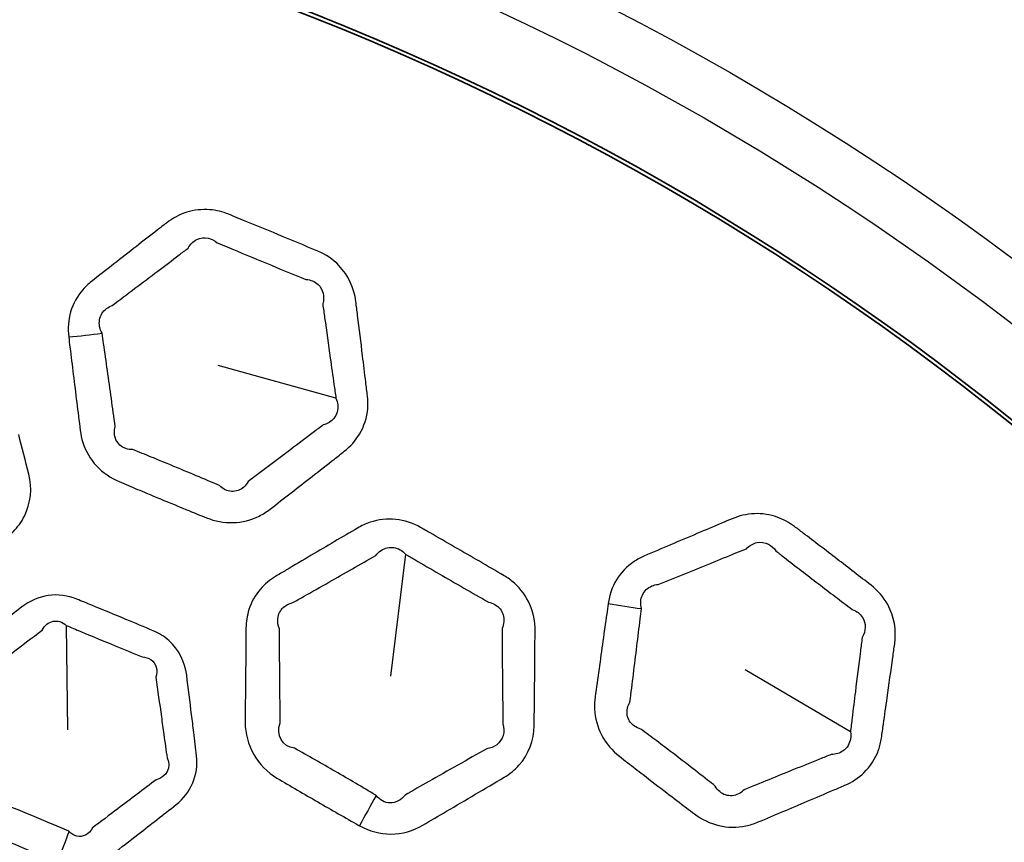
# Model space of a CAD drawing. Units: millimetres. Extents: x 28 to 2161, y -98 to 1160.
# Drawn here: x 294 to 312, y 634 to 649 of the extents above; entities that cross this region are included whole.
import ezdxf

# ---------------------------------------------------------------- set-up
doc = ezdxf.new("R2010")
doc.units = ezdxf.units.MM
doc.header["$LTSCALE"] = 4
for name, color, linetype, lineweight in [('Dimension (ISO)', 7, 'Continuous', 18), ('Visible (ISO)', 7, 'Continuous', 35), ('Visible Narrow (ISO)', 7, 'Continuous', 25)]:
    doc.layers.add(name, color=color, linetype=linetype, lineweight=lineweight)
doc.styles.add('Note Text (ISO)', font='arial.ttf')
doc.dimstyles.new('ISO FOR MARKETING', dxfattribs={"dimscale": 4, "dimtxt": 2.5, "dimasz": 2.5, "dimexe": 3.175, "dimexo": 2, "dimgap": 0.762, "dimtad": 1, "dimrnd": 1e-08, "dimdsep": 46, "dimtxsty": 'Note Text (ISO)', "dimcen": 0.09, "dimdle": 10, "dimclrd": 256, "dimclre": 256, "dimclrt": 256, "dimazin": 2, "dimtfac": 1.40208, "dimtdec": 1, "dimtmove": 0, "dimatfit": 3, "dimfxl": 1, "dimtolj": 1, "dimtzin": 0, "dimlwd": -1, "dimlwe": -1, "dimarcsym": 0})

# ---------------------------------------------------------------- blocks, each defined once
blk = doc.blocks.new('*D15')
at = {"layer": 'Defpoints', "color": 0, "transparency": 16777216}
for p in [(281.722, 735.229), (483.661, 735.229), (393.222, 491.688)]:
    blk.add_point(p, dxfattribs=at)
at = {"layer": 'Dimension (ISO)', "transparency": 16777216}
for p, q in [((289.722, 735.229), (496.361, 735.229)), ((483.661, 501.688), (483.661, 725.229)), ((401.222, 491.688), (496.361, 491.688))]:
    blk.add_line(p, q, dxfattribs=at)
for points in [[(481.994, 725.229), (485.327, 725.229), (483.661, 735.229)], [(481.994, 501.688), (485.327, 501.688), (483.661, 491.688)]]:
    blk.add_solid(points, dxfattribs=at)
at = {"layer": 'Dimension (ISO)', "transparency": 16777216, "char_height": 10, "attachment_point": 1, "rotation": 90, "style": 'Note Text (ISO)'}
for s, insert in [('\\A1;243.54 mm', (470.395, 579.172)), ('\\A1;9.59 in', (486.709, 593.258))]:
    blk.add_mtext(s, dxfattribs=dict(at, insert=insert))
blk = doc.blocks.new('*D16')
at = {"layer": 'Defpoints', "color": 0, "transparency": 16777216}
for p in [(281.722, 813.569), (523.991, 813.569), (393.222, 491.688)]:
    blk.add_point(p, dxfattribs=at)
at = {"layer": 'Dimension (ISO)', "transparency": 16777216}
for p, q in [((289.722, 813.569), (536.691, 813.569)), ((523.991, 501.688), (523.991, 803.569)), ((401.222, 491.688), (536.691, 491.688))]:
    blk.add_line(p, q, dxfattribs=at)
for points in [[(522.325, 803.569), (525.658, 803.569), (523.991, 813.569)], [(522.325, 501.688), (525.658, 501.688), (523.991, 491.688)]]:
    blk.add_solid(points, dxfattribs=at)
at = {"layer": 'Dimension (ISO)', "transparency": 16777216, "char_height": 10, "attachment_point": 1, "rotation": 90, "style": 'Note Text (ISO)'}
for s, insert in [('\\A1;321.88 mm', (510.725, 618.43)), ('\\A1;12.67 in', (527.039, 629.014))]:
    blk.add_mtext(s, dxfattribs=dict(at, insert=insert))
blk = doc.blocks.new('*D17')
at = {"layer": 'Defpoints', "color": 0, "transparency": 16777216}
for p in [(281.722, 932.319), (562.247, 932.319), (393.222, 491.688)]:
    blk.add_point(p, dxfattribs=at)
at = {"layer": 'Dimension (ISO)', "transparency": 16777216}
for p, q in [((289.722, 932.319), (574.947, 932.319)), ((562.247, 501.688), (562.247, 922.319)), ((401.222, 491.688), (574.947, 491.688))]:
    blk.add_line(p, q, dxfattribs=at)
for points in [[(560.581, 922.319), (563.914, 922.319), (562.247, 932.319)], [(560.581, 501.688), (563.914, 501.688), (562.247, 491.688)]]:
    blk.add_solid(points, dxfattribs=at)
at = {"layer": 'Dimension (ISO)', "transparency": 16777216, "char_height": 10, "attachment_point": 1, "rotation": 90, "style": 'Note Text (ISO)'}
for s, insert in [('\\A1;440.63 mm', (548.981, 677.601)), ('\\A1;17.35 in', (565.295, 688.389))]:
    blk.add_mtext(s, dxfattribs=dict(at, insert=insert))

msp = doc.modelspace()

# ---------------------------------------------------------------- linework, layer by layer
at = {"layer": 'Visible (ISO)'}
for radius in [58.5, 47.815, 47.75]:
    msp.add_circle((281.722, 604.319), radius, dxfattribs=at)
at = {"layer": 'Visible Narrow (ISO)'}
for p, q in [((299.654, 641.988), (297.565, 642.568)), ((300.887, 639.221), (300.622, 637.055)), ((294.863, 637.956), (294.886, 636.101)), ((308.792, 636.063), (306.925, 637.164))]:
    msp.add_line(p, q, dxfattribs=at)
for radius in [70.8, 58.672, 58.517, 57.7, 57, 50.088, 49.16]:
    msp.add_circle((281.722, 604.319), radius, dxfattribs=at)
for centre, major_axis, ratio, start_param, end_param in [((295.432, 644.618), (-4.954, -0.676), 0.294404, 1.424718, 1.544811), ((305.395, 639.696), (-4.96, 0.63), 0.294404, 1.424718, 1.544811), ((300.921, 635.788), (-2.422, -4.375), 0.014545, 4.916665, 5.043743), ((295.233, 634.95), (-1.454, -3.726), 0.014931, 4.894483, 5.043727)]:
    msp.add_ellipse(centre, major_axis=major_axis, ratio=ratio, start_param=start_param, end_param=end_param, dxfattribs=at)
for points, knots in [([(297.192, 639.932), (297.246, 639.91), (297.3, 639.888), (297.355, 639.866), (297.505, 639.806), (297.667, 639.775), (297.988, 639.784), (298.147, 639.825), (298.359, 639.931), (298.424, 639.973), (298.485, 640.02), (298.61, 640.117), (298.734, 640.214), (298.983, 640.408), (299.108, 640.505), (299.364, 640.704), (299.495, 640.807), (299.685, 640.955), (299.744, 641.001), (299.802, 641.047), (299.91, 641.131), (300.003, 641.234), (300.156, 641.489), (300.206, 641.647), (300.225, 641.881), (300.223, 641.955), (300.214, 642.027), (300.204, 642.11), (300.194, 642.193), (300.165, 642.432), (300.146, 642.587), (300.098, 642.982), (300.068, 643.221), (300.028, 643.542), (300.018, 643.623), (300.008, 643.705), (299.978, 643.941), (299.875, 644.171), (299.602, 644.453), (299.473, 644.54), (299.333, 644.599), (299.099, 644.697), (298.865, 644.795), (298.397, 644.989), (298.162, 645.086), (297.927, 645.182), (297.869, 645.206), (297.81, 645.23), (297.751, 645.254), (297.643, 645.298), (297.528, 645.326), (297.274, 645.346), (297.135, 645.331), (296.872, 645.249), (296.75, 645.183), (296.642, 645.099), (296.59, 645.058), (296.537, 645.017), (296.36, 644.879), (296.234, 644.782), (295.976, 644.58), (295.843, 644.476), (295.576, 644.268), (295.443, 644.164), (295.31, 644.059), (295.255, 644.016), (295.204, 643.968), (295.059, 643.801), (294.985, 643.667), (294.9, 643.378), (294.889, 643.226), (294.907, 643.076)], [0.894936, 0.894936, 0.894936, 0.894936, 0.913255, 0.913255, 0.913255, 0.963659, 0.963659, 1.014073, 1.014073, 1.038355, 1.038355, 1.038355, 1.088286, 1.088286, 1.138222, 1.138222, 1.190937, 1.190937, 1.214462, 1.214462, 1.214462, 1.257559, 1.257559, 1.308808, 1.308808, 1.33188, 1.33188, 1.33188, 1.358242, 1.358242, 1.407677, 1.407677, 1.483731, 1.483731, 1.509745, 1.509745, 1.509745, 1.584727, 1.584727, 1.632073, 1.632073, 1.632073, 1.71097, 1.71097, 1.789871, 1.789871, 1.789871, 1.809607, 1.809607, 1.809607, 1.845805, 1.845805, 1.888843, 1.888843, 1.931871, 1.931871, 1.931871, 1.952886, 1.952886, 2.002921, 2.002921, 2.056328, 2.056328, 2.10973, 2.10973, 2.10973, 2.131576, 2.131576, 2.179302, 2.179302, 2.226815, 2.226815, 2.226815, 2.226815]), ([(295.502, 643.142), (295.458, 643.217), (295.442, 643.301), (295.469, 643.458), (295.512, 643.53), (295.607, 643.603), (295.641, 643.621), (295.678, 643.635), (295.814, 643.737), (295.949, 643.838), (296.219, 644.042), (296.354, 644.143), (296.615, 644.341), (296.742, 644.437), (296.921, 644.573), (296.974, 644.613), (297.027, 644.653), (297.064, 644.721), (297.118, 644.774), (297.245, 644.837), (297.316, 644.846), (297.443, 644.82), (297.498, 644.792), (297.545, 644.75), (297.604, 644.725), (297.662, 644.701), (297.72, 644.676), (297.953, 644.578), (298.187, 644.481), (298.654, 644.288), (298.888, 644.192), (299.122, 644.097), (299.204, 644.092), (299.28, 644.061), (299.424, 643.926), (299.458, 643.791), (299.42, 643.662), (299.431, 643.58), (299.442, 643.498), (299.487, 643.178), (299.52, 642.94), (299.575, 642.546), (299.597, 642.391), (299.63, 642.153), (299.642, 642.071), (299.654, 641.988)], [-2.2268153, -2.2268153, -2.2268153, -2.2268153, -2.1793019, -2.1793019, -2.131576, -2.131576, -2.10973, -2.10973, -2.10973, -2.056328, -2.056328, -2.0029209, -2.0029209, -1.9528865, -1.9528865, -1.931871, -1.931871, -1.931871, -1.8888429, -1.8888429, -1.8458047, -1.8458047, -1.8096071, -1.8096071, -1.8096071, -1.7898712, -1.7898712, -1.7898712, -1.7109695, -1.7109695, -1.632073, -1.632073, -1.632073, -1.5847268, -1.5847268, -1.5097452, -1.5097452, -1.5097452, -1.4837306, -1.4837306, -1.4076772, -1.4076772, -1.3582425, -1.3582425, -1.3318797, -1.3318797, -1.3318797, -1.3318797]), ([(294.907, 643.076), (294.908, 643.076), (294.908, 643.075), (294.908, 643.074), (294.915, 643.014), (294.922, 642.953), (294.95, 642.732), (294.969, 642.571), (295.01, 642.244), (295.03, 642.079), (295.071, 641.748), (295.092, 641.582), (295.113, 641.417), (295.122, 641.345), (295.137, 641.274), (295.208, 641.05), (295.292, 640.906), (295.514, 640.667), (295.653, 640.573), (295.804, 640.509), (295.859, 640.485), (295.915, 640.462), (296.077, 640.393), (296.184, 640.348), (296.455, 640.235), (296.62, 640.167), (296.92, 640.043), (297.056, 639.988), (297.192, 639.932)], [2.2268153, 2.2268153, 2.2268153, 2.2268153, 2.2270184, 2.2270184, 2.2270184, 2.2463075, 2.2463075, 2.2975767, 2.2975767, 2.3503524, 2.3503524, 2.403123, 2.403123, 2.403123, 2.4258979, 2.4258979, 2.4770411, 2.4770411, 2.5281746, 2.5281746, 2.5281746, 2.5470629, 2.5470629, 2.58334, 2.58334, 2.6388965, 2.6388965, 2.6848068, 2.6848068, 2.6848068, 2.6848068]), ([(297.424, 640.507), (297.29, 640.564), (297.156, 640.62), (296.859, 640.745), (296.696, 640.812), (296.426, 640.922), (296.319, 640.966), (296.157, 641.031), (296.101, 641.053), (296.045, 641.076), (295.957, 641.074), (295.876, 641.103), (295.758, 641.21), (295.723, 641.288), (295.718, 641.41), (295.723, 641.449), (295.734, 641.488), (295.711, 641.654), (295.688, 641.818), (295.642, 642.149), (295.619, 642.314), (295.573, 642.639), (295.551, 642.8), (295.52, 643.02), (295.511, 643.081), (295.502, 643.141), (295.502, 643.141), (295.502, 643.142), (295.502, 643.142)], [-2.6848068, -2.6848068, -2.6848068, -2.6848068, -2.6388965, -2.6388965, -2.58334, -2.58334, -2.5470629, -2.5470629, -2.5281746, -2.5281746, -2.5281746, -2.4770411, -2.4770411, -2.4258979, -2.4258979, -2.403123, -2.403123, -2.403123, -2.3503524, -2.3503524, -2.2975767, -2.2975767, -2.2463075, -2.2463075, -2.2270184, -2.2270184, -2.2270184, -2.2268153, -2.2268153, -2.2268153, -2.2268153]), ([(299.654, 641.988), (299.672, 641.95), (299.683, 641.911), (299.697, 641.785), (299.671, 641.698), (299.571, 641.576), (299.505, 641.535), (299.429, 641.515), (299.369, 641.47), (299.31, 641.425), (299.118, 641.281), (298.985, 641.18), (298.726, 640.985), (298.6, 640.89), (298.348, 640.7), (298.222, 640.605), (298.097, 640.509), (298.075, 640.472), (298.049, 640.439), (297.957, 640.357), (297.878, 640.329), (297.722, 640.339), (297.645, 640.375), (297.585, 640.438), (297.531, 640.461), (297.478, 640.484), (297.424, 640.507)], [-1.3318797, -1.3318797, -1.3318797, -1.3318797, -1.3088078, -1.3088078, -1.2575595, -1.2575595, -1.2144621, -1.2144621, -1.2144621, -1.1909367, -1.1909367, -1.1382218, -1.1382218, -1.0882861, -1.0882861, -1.0383554, -1.0383554, -1.0383554, -1.0140728, -1.0140728, -0.9636591, -0.9636591, -0.9132551, -0.9132551, -0.9132551, -0.8949356, -0.8949356, -0.8949356, -0.8949356]), ([(291.663, 638.122), (291.852, 638.076), (292.051, 638.075), (292.431, 638.177), (292.608, 638.284), (292.748, 638.425), (292.861, 638.54), (292.975, 638.656), (293.227, 638.912), (293.366, 639.053), (293.643, 639.335), (293.782, 639.476), (293.92, 639.618), (294, 639.7), (294.069, 639.793), (294.236, 640.122), (294.263, 640.392), (294.2, 640.64), (294.14, 640.874), (294.08, 641.108), (294.019, 641.343)], [2.194209, 2.194209, 2.194209, 2.194209, 2.2549342, 2.2549342, 2.3179163, 2.3179163, 2.3179163, 2.3690994, 2.3690994, 2.4317355, 2.4317355, 2.4943666, 2.4943666, 2.4943666, 2.5305287, 2.5305287, 2.6114136, 2.6114136, 2.6114136, 2.6878123, 2.6878123, 2.6878123, 2.6878123]), ([(305.882, 634.715), (305.929, 634.68), (305.976, 634.644), (306.022, 634.609), (306.151, 634.512), (306.3, 634.44), (306.613, 634.366), (306.777, 634.364), (307.009, 634.412), (307.083, 634.435), (307.154, 634.465), (307.299, 634.526), (307.445, 634.587), (307.736, 634.71), (307.881, 634.772), (308.18, 634.898), (308.333, 634.964), (308.555, 635.058), (308.623, 635.087), (308.692, 635.116), (308.818, 635.169), (308.934, 635.245), (309.148, 635.451), (309.238, 635.591), (309.316, 635.813), (309.333, 635.884), (309.344, 635.956), (309.355, 636.039), (309.367, 636.122), (309.401, 636.359), (309.423, 636.515), (309.478, 636.908), (309.511, 637.147), (309.556, 637.467), (309.567, 637.549), (309.578, 637.631), (309.611, 637.866), (309.571, 638.115), (309.38, 638.458), (309.278, 638.575), (309.158, 638.668), (308.957, 638.824), (308.757, 638.979), (308.355, 639.288), (308.153, 639.442), (307.951, 639.595), (307.901, 639.634), (307.85, 639.672), (307.8, 639.71), (307.707, 639.781), (307.603, 639.838), (307.363, 639.923), (307.224, 639.944), (306.95, 639.933), (306.814, 639.901), (306.689, 639.848), (306.627, 639.822), (306.566, 639.796), (306.358, 639.709), (306.212, 639.647), (305.911, 639.519), (305.755, 639.453), (305.443, 639.321), (305.288, 639.255), (305.132, 639.188), (305.068, 639.161), (305.006, 639.127), (304.823, 639.004), (304.717, 638.893), (304.56, 638.637), (304.51, 638.492), (304.489, 638.343)], [0.894936, 0.894936, 0.894936, 0.894936, 0.913255, 0.913255, 0.913255, 0.963659, 0.963659, 1.014073, 1.014073, 1.038355, 1.038355, 1.038355, 1.088286, 1.088286, 1.138222, 1.138222, 1.190937, 1.190937, 1.214462, 1.214462, 1.214462, 1.257559, 1.257559, 1.308808, 1.308808, 1.33188, 1.33188, 1.33188, 1.358242, 1.358242, 1.407677, 1.407677, 1.483731, 1.483731, 1.509745, 1.509745, 1.509745, 1.584727, 1.584727, 1.632073, 1.632073, 1.632073, 1.71097, 1.71097, 1.789871, 1.789871, 1.789871, 1.809607, 1.809607, 1.809607, 1.845805, 1.845805, 1.888843, 1.888843, 1.931871, 1.931871, 1.931871, 1.952886, 1.952886, 2.002921, 2.002921, 2.056328, 2.056328, 2.10973, 2.10973, 2.10973, 2.131576, 2.131576, 2.179302, 2.179302, 2.226815, 2.226815, 2.226815, 2.226815]), ([(303.183, 636.898), (303.184, 636.991), (303.185, 637.084), (303.187, 637.344), (303.188, 637.511), (303.19, 637.74), (303.19, 637.803), (303.191, 637.865), (303.192, 638.022), (303.162, 638.179), (303.037, 638.469), (302.942, 638.599), (302.767, 638.755), (302.705, 638.799), (302.64, 638.837), (302.494, 638.923), (302.348, 639.008), (302.056, 639.178), (301.909, 639.263), (301.617, 639.431), (301.471, 639.515), (301.269, 639.63), (301.213, 639.662), (301.157, 639.694), (301.022, 639.77), (300.871, 639.821), (300.563, 639.853), (300.407, 639.834), (300.183, 639.76), (300.109, 639.725), (300.039, 639.684), (299.902, 639.604), (299.764, 639.523), (299.49, 639.362), (299.352, 639.281), (299.066, 639.112), (298.916, 639.023), (298.705, 638.898), (298.644, 638.862), (298.582, 638.825), (298.48, 638.765), (298.388, 638.689), (298.221, 638.495), (298.152, 638.371), (298.075, 638.13), (298.058, 638.018), (298.056, 637.905), (298.054, 637.663), (298.052, 637.423), (298.05, 637.182), (298.047, 636.865), (298.044, 636.55), (298.042, 636.232), (298.04, 635.836), (298.263, 635.447), (298.606, 635.244), (298.848, 635.102), (299.089, 634.961), (299.575, 634.681), (299.817, 634.542), (300.062, 634.404), (300.066, 634.402), (300.069, 634.4), (300.073, 634.398)], [0.895937, 0.895937, 0.895937, 0.895937, 0.925286, 0.925286, 0.978042, 0.978042, 0.997713, 0.997713, 0.997713, 1.047099, 1.047099, 1.096495, 1.096495, 1.120102, 1.120102, 1.120102, 1.172861, 1.172861, 1.225625, 1.225625, 1.278171, 1.278171, 1.298272, 1.298272, 1.298272, 1.346641, 1.346641, 1.395019, 1.395019, 1.420562, 1.420562, 1.420562, 1.470891, 1.470891, 1.521226, 1.521226, 1.576002, 1.576002, 1.598723, 1.598723, 1.598723, 1.635638, 1.635638, 1.679883, 1.679883, 1.7156, 1.7156, 1.7156, 1.791875, 1.791875, 1.791875, 1.892034, 1.892034, 1.892034, 2.017046, 2.017046, 2.017046, 2.104961, 2.104961, 2.192866, 2.192866, 2.192866, 2.194209, 2.194209, 2.194209, 2.194209]), ([(305.08, 638.253), (305.058, 638.337), (305.064, 638.422), (305.131, 638.566), (305.191, 638.624), (305.301, 638.671), (305.339, 638.68), (305.378, 638.683), (305.535, 638.746), (305.692, 638.809), (306.006, 638.936), (306.163, 638.999), (306.466, 639.123), (306.613, 639.182), (306.821, 639.267), (306.883, 639.292), (306.945, 639.317), (306.998, 639.373), (307.064, 639.411), (307.202, 639.439), (307.274, 639.429), (307.389, 639.371), (307.436, 639.329), (307.47, 639.277), (307.52, 639.238), (307.57, 639.199), (307.62, 639.16), (307.82, 639.005), (308.02, 638.851), (308.421, 638.543), (308.623, 638.39), (308.824, 638.238), (308.902, 638.212), (308.967, 638.162), (309.072, 637.994), (309.069, 637.856), (309, 637.741), (308.989, 637.659), (308.979, 637.577), (308.939, 637.256), (308.909, 637.017), (308.86, 636.623), (308.841, 636.467), (308.812, 636.229), (308.802, 636.146), (308.792, 636.063)], [-2.2268153, -2.2268153, -2.2268153, -2.2268153, -2.1793019, -2.1793019, -2.131576, -2.131576, -2.10973, -2.10973, -2.10973, -2.056328, -2.056328, -2.0029209, -2.0029209, -1.9528865, -1.9528865, -1.931871, -1.931871, -1.931871, -1.8888429, -1.8888429, -1.8458047, -1.8458047, -1.8096071, -1.8096071, -1.8096071, -1.7898712, -1.7898712, -1.7898712, -1.7109695, -1.7109695, -1.632073, -1.632073, -1.632073, -1.5847268, -1.5847268, -1.5097452, -1.5097452, -1.5097452, -1.4837306, -1.4837306, -1.4076772, -1.4076772, -1.3582425, -1.3582425, -1.3318797, -1.3318797, -1.3318797, -1.3318797]), ([(300.368, 634.935), (300.366, 634.937), (300.365, 634.938), (300.363, 634.94), (300.123, 635.083), (299.885, 635.223), (299.404, 635.501), (299.162, 635.638), (298.92, 635.774), (298.706, 635.799), (298.577, 636.017), (298.664, 636.223), (298.662, 636.541), (298.659, 636.855), (298.656, 637.171), (298.654, 637.412), (298.652, 637.653), (298.649, 637.894), (298.624, 637.954), (298.614, 638.018), (298.631, 638.152), (298.665, 638.222), (298.764, 638.316), (298.823, 638.346), (298.888, 638.361), (298.951, 638.396), (299.014, 638.431), (299.227, 638.552), (299.378, 638.637), (299.668, 638.8), (299.807, 638.879), (300.084, 639.036), (300.222, 639.115), (300.36, 639.194), (300.388, 639.231), (300.42, 639.262), (300.524, 639.331), (300.605, 639.349), (300.759, 639.326), (300.832, 639.285), (300.887, 639.221)], [-2.194209, -2.194209, -2.194209, -2.194209, -2.1928659, -2.1928659, -2.1928659, -2.1049606, -2.1049606, -2.0170457, -2.0170457, -2.0170457, -1.8920345, -1.8920345, -1.8920345, -1.7918749, -1.7918749, -1.7918749, -1.7155997, -1.7155997, -1.7155997, -1.6798827, -1.6798827, -1.6356384, -1.6356384, -1.5987227, -1.5987227, -1.5987227, -1.5760022, -1.5760022, -1.5212255, -1.5212255, -1.4708912, -1.4708912, -1.420562, -1.420562, -1.420562, -1.395019, -1.395019, -1.3466406, -1.3466406, -1.2982715, -1.2982715, -1.2982715, -1.2982715]), ([(300.887, 639.221), (300.943, 639.189), (300.998, 639.156), (301.198, 639.039), (301.343, 638.955), (301.634, 638.786), (301.78, 638.702), (302.072, 638.534), (302.219, 638.451), (302.365, 638.368), (302.406, 638.36), (302.443, 638.346), (302.548, 638.286), (302.601, 638.22), (302.647, 638.067), (302.64, 637.979), (302.605, 637.898), (302.605, 637.835), (302.606, 637.773), (302.607, 637.544), (302.608, 637.377), (302.61, 637.117), (302.611, 637.025), (302.612, 636.932)], [-1.2982715, -1.2982715, -1.2982715, -1.2982715, -1.2781708, -1.2781708, -1.2256251, -1.2256251, -1.172861, -1.172861, -1.120102, -1.120102, -1.120102, -1.096495, -1.096495, -1.0470989, -1.0470989, -0.9977129, -0.9977129, -0.9977129, -0.9780416, -0.9780416, -0.9252859, -0.9252859, -0.8959374, -0.8959374, -0.8959374, -0.8959374]), ([(297.129, 636.056), (297.116, 636.161), (297.103, 636.266), (297.061, 636.605), (297.032, 636.839), (297.003, 637.073), (296.974, 637.304), (296.863, 637.53), (296.604, 637.759), (296.51, 637.817), (296.409, 637.859), (296.248, 637.927), (296.086, 637.995), (295.723, 638.146), (295.521, 638.23), (295.23, 638.349), (295.142, 638.385), (295.053, 638.421), (294.893, 638.486), (294.715, 638.511), (294.374, 638.462), (294.212, 638.389), (294.077, 638.285), (293.895, 638.143), (293.713, 638.001), (293.388, 637.748), (293.244, 637.636), (293.047, 637.481), (292.992, 637.438), (292.937, 637.395), (292.807, 637.293), (292.704, 637.158), (292.582, 636.856), (292.564, 636.689), (292.583, 636.527), (292.6, 636.389), (292.617, 636.251), (292.634, 636.113), (292.675, 635.78), (292.717, 635.447), (292.759, 635.114), (292.802, 634.767), (293.044, 634.45), (293.371, 634.311), (293.59, 634.218), (293.81, 634.126), (294.251, 633.943), (294.471, 633.853), (294.693, 633.764), (294.697, 633.762), (294.702, 633.76), (294.707, 633.758)], [0.77402, 0.77402, 0.77402, 0.77402, 0.807335, 0.807335, 0.881753, 0.881753, 0.881753, 0.95536, 0.95536, 0.989264, 0.989264, 0.989264, 1.043667, 1.043667, 1.111597, 1.111597, 1.14127, 1.14127, 1.14127, 1.195021, 1.195021, 1.248776, 1.248776, 1.248776, 1.321602, 1.321602, 1.378913, 1.378913, 1.400834, 1.400834, 1.400834, 1.4525, 1.4525, 1.504171, 1.504171, 1.504171, 1.548041, 1.548041, 1.548041, 1.654225, 1.654225, 1.654225, 1.764802, 1.764802, 1.764802, 1.839247, 1.839247, 1.913683, 1.913683, 1.913683, 1.915291, 1.915291, 1.915291, 1.915291]), ([(304.489, 638.343), (304.489, 638.342), (304.489, 638.342), (304.489, 638.341), (304.48, 638.281), (304.472, 638.22), (304.441, 637.999), (304.418, 637.839), (304.373, 637.513), (304.35, 637.348), (304.304, 637.017), (304.281, 636.852), (304.258, 636.687), (304.248, 636.615), (304.245, 636.542), (304.256, 636.308), (304.299, 636.147), (304.452, 635.859), (304.561, 635.732), (304.69, 635.631), (304.738, 635.594), (304.786, 635.557), (304.925, 635.449), (305.017, 635.377), (305.249, 635.198), (305.39, 635.09), (305.648, 634.893), (305.765, 634.804), (305.882, 634.715)], [2.2268153, 2.2268153, 2.2268153, 2.2268153, 2.2270184, 2.2270184, 2.2270184, 2.2463075, 2.2463075, 2.2975767, 2.2975767, 2.3503524, 2.3503524, 2.403123, 2.403123, 2.403123, 2.4258979, 2.4258979, 2.4770411, 2.4770411, 2.5281746, 2.5281746, 2.5281746, 2.5470629, 2.5470629, 2.58334, 2.58334, 2.6388965, 2.6388965, 2.6848068, 2.6848068, 2.6848068, 2.6848068]), ([(306.255, 635.21), (306.14, 635.299), (306.025, 635.389), (305.77, 635.586), (305.63, 635.693), (305.398, 635.869), (305.306, 635.939), (305.166, 636.044), (305.118, 636.08), (305.07, 636.116), (304.985, 636.138), (304.914, 636.187), (304.828, 636.32), (304.814, 636.404), (304.841, 636.524), (304.856, 636.56), (304.876, 636.595), (304.897, 636.761), (304.918, 636.926), (304.959, 637.257), (304.979, 637.422), (305.019, 637.748), (305.039, 637.909), (305.066, 638.131), (305.073, 638.191), (305.081, 638.252), (305.081, 638.252), (305.08, 638.252), (305.08, 638.253)], [-2.6848068, -2.6848068, -2.6848068, -2.6848068, -2.6388965, -2.6388965, -2.58334, -2.58334, -2.5470629, -2.5470629, -2.5281746, -2.5281746, -2.5281746, -2.4770411, -2.4770411, -2.4258979, -2.4258979, -2.403123, -2.403123, -2.403123, -2.3503524, -2.3503524, -2.2975767, -2.2975767, -2.2463075, -2.2463075, -2.2270184, -2.2270184, -2.2270184, -2.2268153, -2.2268153, -2.2268153, -2.2268153]), ([(294.915, 634.296), (294.913, 634.298), (294.911, 634.3), (294.909, 634.302), (294.691, 634.396), (294.474, 634.487), (294.037, 634.668), (293.818, 634.757), (293.598, 634.845), (293.414, 634.834), (293.284, 635.002), (293.342, 635.183), (293.296, 635.515), (293.25, 635.847), (293.203, 636.179), (293.184, 636.317), (293.165, 636.454), (293.145, 636.591), (293.095, 636.668), (293.082, 636.757), (293.133, 636.91), (293.198, 636.972), (293.283, 637), (293.338, 637.042), (293.394, 637.083), (293.594, 637.234), (293.739, 637.344), (294.068, 637.592), (294.252, 637.732), (294.436, 637.871), (294.478, 637.955), (294.55, 638.013), (294.711, 638.045), (294.797, 638.018), (294.863, 637.956)], [-1.9152906, -1.9152906, -1.9152906, -1.9152906, -1.9136825, -1.9136825, -1.9136825, -1.8392473, -1.8392473, -1.7648022, -1.7648022, -1.7648022, -1.6542248, -1.6542248, -1.6542248, -1.5480409, -1.5480409, -1.5480409, -1.5041706, -1.5041706, -1.5041706, -1.4524997, -1.4524997, -1.4008337, -1.4008337, -1.4008337, -1.3789134, -1.3789134, -1.3216024, -1.3216024, -1.2487764, -1.2487764, -1.2487764, -1.1950207, -1.1950207, -1.1412701, -1.1412701, -1.1412701, -1.1412701]), ([(294.863, 637.956), (294.951, 637.919), (295.038, 637.882), (295.327, 637.761), (295.529, 637.677), (295.892, 637.528), (296.053, 637.462), (296.215, 637.396), (296.272, 637.394), (296.324, 637.378), (296.46, 637.283), (296.497, 637.156), (296.457, 637.034), (296.489, 636.801), (296.521, 636.567), (296.568, 636.229), (296.582, 636.124), (296.597, 636.02)], [-1.1412701, -1.1412701, -1.1412701, -1.1412701, -1.1115967, -1.1115967, -1.0436675, -1.0436675, -0.9892636, -0.9892636, -0.9892636, -0.9553595, -0.9553595, -0.8817535, -0.8817535, -0.8817535, -0.8073351, -0.8073351, -0.7740205, -0.7740205, -0.7740205, -0.7740205]), ([(302.612, 636.932), (302.614, 636.69), (302.617, 636.448), (302.62, 636.206), (302.664, 636.068), (302.619, 635.919), (302.461, 635.798), (302.401, 635.774), (302.335, 635.766), (302.162, 635.669), (301.99, 635.572), (301.646, 635.377), (301.474, 635.28), (301.161, 635.103), (301.021, 635.023), (300.881, 634.943), (300.813, 634.854), (300.715, 634.803), (300.523, 634.804), (300.431, 634.852), (300.368, 634.935)], [-2.6878123, -2.6878123, -2.6878123, -2.6878123, -2.6114136, -2.6114136, -2.6114136, -2.5305287, -2.5305287, -2.4943666, -2.4943666, -2.4943666, -2.4317355, -2.4317355, -2.3690994, -2.3690994, -2.3179163, -2.3179163, -2.3179163, -2.2549342, -2.2549342, -2.194209, -2.194209, -2.194209, -2.194209]), ([(300.073, 634.398), (300.243, 634.304), (300.436, 634.251), (300.829, 634.251), (301.028, 634.309), (301.199, 634.41), (301.339, 634.491), (301.478, 634.573), (301.788, 634.755), (301.959, 634.856), (302.3, 635.057), (302.47, 635.157), (302.641, 635.258), (302.739, 635.316), (302.829, 635.388), (303.076, 635.663), (303.172, 635.917), (303.175, 636.173), (303.178, 636.415), (303.18, 636.657), (303.183, 636.898)], [2.194209, 2.194209, 2.194209, 2.194209, 2.2549342, 2.2549342, 2.3179163, 2.3179163, 2.3179163, 2.3690994, 2.3690994, 2.4317355, 2.4317355, 2.4943666, 2.4943666, 2.4943666, 2.5305287, 2.5305287, 2.6114136, 2.6114136, 2.6114136, 2.6878123, 2.6878123, 2.6878123, 2.6878123]), ([(294.707, 633.758), (294.918, 633.676), (295.156, 633.663), (295.487, 633.765), (295.596, 633.823), (295.693, 633.898), (295.841, 634.014), (295.99, 634.129), (296.364, 634.421), (296.59, 634.597), (296.816, 634.773), (297.074, 634.975), (297.219, 635.312), (297.18, 635.638), (297.163, 635.777), (297.146, 635.917), (297.129, 636.056)], [1.9152906, 1.9152906, 1.9152906, 1.9152906, 1.9855079, 1.9855079, 2.0240772, 2.0240772, 2.0240772, 2.0835267, 2.0835267, 2.1741335, 2.1741335, 2.1741335, 2.2777197, 2.2777197, 2.2777197, 2.3220614, 2.3220614, 2.3220614, 2.3220614]), ([(308.792, 636.063), (308.8, 636.023), (308.8, 635.982), (308.781, 635.856), (308.734, 635.779), (308.605, 635.687), (308.531, 635.664), (308.452, 635.664), (308.383, 635.637), (308.314, 635.609), (308.091, 635.519), (307.937, 635.457), (307.636, 635.335), (307.49, 635.276), (307.198, 635.157), (307.052, 635.098), (306.905, 635.038), (306.875, 635.007), (306.841, 634.983), (306.731, 634.927), (306.648, 634.921), (306.499, 634.97), (306.435, 635.026), (306.392, 635.102), (306.347, 635.138), (306.301, 635.174), (306.255, 635.21)], [-1.3318797, -1.3318797, -1.3318797, -1.3318797, -1.3088078, -1.3088078, -1.2575595, -1.2575595, -1.2144621, -1.2144621, -1.2144621, -1.1909367, -1.1909367, -1.1382218, -1.1382218, -1.0882861, -1.0882861, -1.0383554, -1.0383554, -1.0383554, -1.0140728, -1.0140728, -0.9636591, -0.9636591, -0.9132551, -0.9132551, -0.9132551, -0.8949356, -0.8949356, -0.8949356, -0.8949356]), ([(296.597, 636.02), (296.617, 635.881), (296.636, 635.742), (296.656, 635.602), (296.736, 635.444), (296.644, 635.255), (296.464, 635.216), (296.236, 635.044), (296.007, 634.872), (295.629, 634.586), (295.479, 634.473), (295.329, 634.36), (295.299, 634.3), (295.255, 634.255), (295.109, 634.185), (294.994, 634.21), (294.915, 634.296)], [-2.3220614, -2.3220614, -2.3220614, -2.3220614, -2.2777197, -2.2777197, -2.2777197, -2.1741335, -2.1741335, -2.1741335, -2.0835267, -2.0835267, -2.0240772, -2.0240772, -2.0240772, -1.9855079, -1.9855079, -1.9152906, -1.9152906, -1.9152906, -1.9152906])]:
    msp.add_open_spline(points, degree=3, knots=knots, dxfattribs=at)

# ---------------------------------------------------------------- dimensions: what is measured, and where the dimension line sits
at = {"layer": 'Dimension (ISO)'}
for base, p2, text, picture, middle in [((562.247, 932.319), (281.722, 932.319), '<> mm\\X17.35 in', '*D17', (562.247, 712.004)), ((523.991, 813.569), (281.722, 813.569), '<> mm\\X12.67 in', '*D16', (523.991, 652.629)), ((483.661, 735.229), (281.722, 735.229), '<> mm\\X9.59 in', '*D15', (483.661, 613.459))]:
    dim = msp.add_linear_dim(base=base, p1=(393.222, 491.688), p2=p2, angle=90, text=text, dimstyle='ISO FOR MARKETING', override={"dimgap": 0.762, "dimdec": 2, "dimpost": '', "dimtol": 0, "dimlim": 0, "dimtp": 0, "dimtm": 0, "dimtdec": 1, "dimtofl": 0, "dimatfit": 1, "dimtvp": -0.25}, dxfattribs=at)
    dim.commit()
    dim.dimension.update_dxf_attribs({"geometry": picture, "text_midpoint": middle, "dimtype": 160})

doc.saveas('drawing.dxf')
